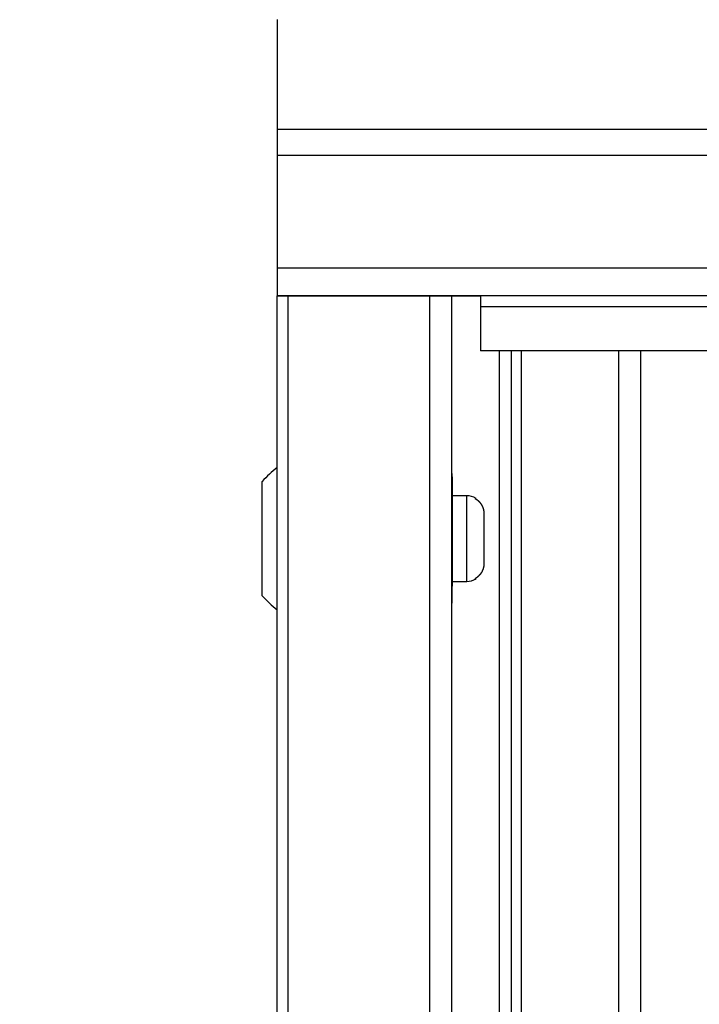
# Model space of a CAD drawing. Extents: x 0 to 199, y 0 to 124.
# Drawn here: x 39 to 43, y 66 to 71 of the extents above; entities that cross this region are included whole.
import ezdxf

# ---------------------------------------------------------------- set-up
doc = ezdxf.new("R2010")
doc.units = 0
doc.header["$LTSCALE"] = 0.5
doc.header["$PDSIZE"] = -1
doc.layers.get('0').update_dxf_attribs({"linetype": 'CONTINUOUS'})
doc.layers.get('DEFPOINTS').update_dxf_attribs({"linetype": 'CONTINUOUS'})
doc.layers.add('DIM', color=7, linetype='CONTINUOUS')
doc.layers.add('OBJECT', color=7, linetype='CONTINUOUS')
doc.styles.add('TXT', font='TXT.shx', dxfattribs={"width": 0.75})
doc.dimstyles.get("Standard").update_dxf_attribs({"dimtxt": 2.5, "dimasz": 2.5, "dimexe": 1.25, "dimexo": 0.625, "dimtad": 1, "dimcen": 2.5, "dimazin": 3, "dimtfac": 1, "dimtmove": 0, "dimatfit": 3})

# ---------------------------------------------------------------- blocks, each defined once
blk = doc.blocks.new('*U45')
at = {"layer": 'OBJECT', "color": 0, "style": 'TXT', "width": 0.75}
for s, p in [('17.72 [450.0] MIN.', (44.7519, 76.0883)), ('CLEAR OPENING', (45.6894, 73.5883))]:
    blk.add_text(s, height=1.5, dxfattribs=at).set_placement(p)
blk = doc.blocks.new('*D6')
at = {"layer": 'DEFPOINTS', "color": 0}
for p in [(60.9257, 75.5883), (43.1887, 69.2752), (60.9257, 69.2752)]:
    blk.add_point(p, dxfattribs=at)
at = {"layer": 'DIM', "color": 0}
for p, q in [((43.1887, 70.0312), (43.1887, 76.7043)), ((60.9257, 70.0312), (60.9257, 76.7043)), ((41.0287, 75.5883), (38.8687, 75.5883)), ((63.0857, 75.5883), (65.2457, 75.5883))]:
    blk.add_line(p, q, dxfattribs=at)
for points in [[(41.0287, 75.9483), (41.0287, 75.2283), (43.1887, 75.5883)], [(63.0857, 75.9483), (63.0857, 75.2283), (60.9257, 75.5883)]]:
    blk.add_solid(points, dxfattribs=at)
at = {"layer": 'OBJECT'}
blk.add_blockref('*U45', (0, 0), dxfattribs=at)

msp = doc.modelspace()

# ---------------------------------------------------------------- linework, layer by layer
at = {"color": 7, "linetype": 'CONTINUOUS'}
for p, q in [((40.2737, 71.0816), (40.2737, 70.4816)), ((63.8957, 70.4816), (40.2737, 70.4816)), ((40.2737, 70.4816), (40.2737, 70.3402)), ((63.8957, 70.3402), (40.2737, 70.3402)), ((40.2737, 70.3402), (40.2737, 69.7252)), ((63.8957, 69.7252), (40.2737, 69.7252)), ((40.2737, 69.7252), (40.2737, 69.5752)), ((63.8957, 69.5752), (40.2737, 69.5752)), ((40.2737, 47.8243), (40.2737, 69.5742)), ((40.2737, 69.5742), (40.3337, 69.5742)), ((40.3337, 47.8243), (40.3337, 69.5742)), ((40.3337, 69.5742), (41.1087, 69.5742)), ((40.8687, 69.5742), (40.3337, 69.5742)), ((40.9837, 69.5742), (40.8687, 69.5742)), ((41.1087, 47.8243), (41.1087, 69.5742)), ((41.1087, 69.5742), (41.2287, 69.5742)), ((41.2287, 47.8243), (41.2287, 69.5742)), ((41.2287, 69.5742), (41.3847, 69.5742)), ((41.3847, 69.5752), (41.3847, 69.5152)), ((62.7847, 69.5152), (41.3847, 69.5152)), ((41.3847, 69.5152), (41.3847, 69.2752)), ((62.7847, 69.2752), (41.3847, 69.2752)), ((41.4887, 48.1233), (41.4887, 69.2752)), ((41.5537, 48.1233), (41.5537, 69.2752)), ((41.6087, 48.1233), (41.6087, 69.2752)), ((42.1387, 69.2752), (42.1387, 48.1233)), ((42.2587, 69.2752), (42.2587, 48.1233)), ((41.2294, 68.5879), (41.2294, 68.605)), ((40.1924, 67.9382), (40.1924, 68.5622)), ((41.2294, 68.5879), (41.2287, 68.5879)), ((41.2294, 68.5879), (41.2294, 68.5246)), ((41.229, 68.5251), (41.2287, 68.5261)), ((41.229, 68.5251), (41.229, 67.9896)), ((41.2294, 68.5246), (41.2294, 67.9897)), ((41.3094, 68.0162), (41.3094, 68.4842)), ((41.4034, 68.3847), (41.4034, 68.2732)), ((41.4034, 68.2272), (41.4034, 68.1158)), ((41.229, 67.9896), (41.2287, 67.9888)), ((41.2294, 67.9186), (41.2294, 67.9897)), ((41.2287, 67.9186), (41.2294, 67.9186)), ((41.2294, 67.897), (41.2294, 67.9186))]:
    msp.add_line(p, q, dxfattribs=at)
at = {"color": 7, "linetype": 'CONTINUOUS', "flags": 128}
msp.add_lwpolyline([(40.373, 69.5752), (40.3744, 69.5746), (40.3754, 69.5742)], dxfattribs=at)
at = {"color": 7}
for points in [[(41.2294, 68.605, 0), (41.2294, 68.605, 0), (41.2294, 68.605, 0), (41.2294, 68.605, 0), (41.2294, 68.605, 0), (41.2293, 68.605, 0), (41.2293, 68.605, 0), (41.2293, 68.605, 0), (41.2293, 68.605, 0), (41.2293, 68.605, 0), (41.2293, 68.605, 0), (41.2293, 68.605, 0), (41.2293, 68.605, 0), (41.2293, 68.605, 0), (41.2292, 68.605, 0), (41.2292, 68.605, 0), (41.2292, 68.605, 0), (41.2292, 68.605, 0), (41.2292, 68.605, 0), (41.2292, 68.605, 0), (41.2292, 68.605, 0), (41.2292, 68.605, 0), (41.2292, 68.605, 0), (41.2291, 68.605, 0), (41.2291, 68.605, 0), (41.2291, 68.605, 0), (41.2291, 68.605, 0), (41.2291, 68.605, 0), (41.2291, 68.605, 0), (41.2291, 68.605, 0), (41.2291, 68.605, 0), (41.2291, 68.605, 0), (41.229, 68.605, 0), (41.229, 68.605, 0), (41.229, 68.605, 0), (41.229, 68.605, 0), (41.229, 68.605, 0), (41.229, 68.605, 0), (41.229, 68.605, 0), (41.229, 68.605, 0), (41.229, 68.605, 0), (41.2289, 68.605, 0), (41.2289, 68.605, 0), (41.2289, 68.605, 0), (41.2289, 68.605, 0), (41.2289, 68.605, 0), (41.2289, 68.605, 0), (41.2289, 68.605, 0), (41.2289, 68.605, 0), (41.2289, 68.605, 0), (41.2288, 68.605, 0), (41.2288, 68.605, 0), (41.2288, 68.605, 0), (41.2288, 68.605, 0), (41.2288, 68.605, 0), (41.2288, 68.605, 0), (41.2288, 68.605, 0), (41.2288, 68.605, 0), (41.2288, 68.605, 0), (41.2287, 68.605, 0), (41.2287, 68.605, 0), (41.2287, 68.605, 0), (41.2287, 68.605, 0), (41.2287, 68.605, 0)], [(41.3094, 68.4842, 0), (41.3081, 68.4842, 0), (41.3069, 68.4842, 0), (41.3056, 68.4842, 0), (41.3043, 68.4842, 0), (41.303, 68.4842, 0), (41.3018, 68.4842, 0), (41.3005, 68.4842, 0), (41.2992, 68.4842, 0), (41.298, 68.4842, 0), (41.2967, 68.4842, 0), (41.2954, 68.4842, 0), (41.2942, 68.4842, 0), (41.2929, 68.4842, 0), (41.2916, 68.4842, 0), (41.2903, 68.4842, 0), (41.2891, 68.4842, 0), (41.2878, 68.4842, 0), (41.2865, 68.4842, 0), (41.2853, 68.4842, 0), (41.284, 68.4842, 0), (41.2827, 68.4842, 0), (41.2815, 68.4842, 0), (41.2802, 68.4842, 0), (41.2789, 68.4842, 0), (41.2777, 68.4842, 0), (41.2764, 68.4842, 0), (41.2751, 68.4842, 0), (41.2738, 68.4842, 0), (41.2726, 68.4842, 0), (41.2713, 68.4842, 0), (41.27, 68.4842, 0), (41.2688, 68.4842, 0), (41.2675, 68.4842, 0), (41.2662, 68.4842, 0), (41.265, 68.4842, 0), (41.2637, 68.4842, 0), (41.2624, 68.4842, 0), (41.2611, 68.4842, 0), (41.2599, 68.4842, 0), (41.2586, 68.4842, 0), (41.2573, 68.4842, 0), (41.2561, 68.4842, 0), (41.2548, 68.4842, 0), (41.2535, 68.4842, 0), (41.2523, 68.4842, 0), (41.251, 68.4842, 0), (41.2497, 68.4842, 0), (41.2484, 68.4842, 0), (41.2472, 68.4842, 0), (41.2459, 68.4842, 0), (41.2446, 68.4842, 0), (41.2434, 68.4842, 0), (41.2421, 68.4842, 0), (41.2408, 68.4842, 0), (41.2396, 68.4842, 0), (41.2383, 68.4842, 0), (41.237, 68.4842, 0), (41.2357, 68.4842, 0), (41.2345, 68.4842, 0), (41.2332, 68.4842, 0), (41.2319, 68.4842, 0), (41.2307, 68.4842, 0), (41.2294, 68.4842, 0)], [(41.3603, 68.4692, 0), (41.3602, 68.4692, 0), (41.3601, 68.4692, 0), (41.36, 68.4692, 0), (41.3599, 68.4692, 0), (41.3599, 68.4692, 0), (41.3598, 68.4692, 0), (41.3597, 68.4692, 0), (41.3596, 68.4692, 0), (41.3595, 68.4692, 0), (41.3594, 68.4692, 0), (41.3593, 68.4692, 0), (41.3592, 68.4692, 0), (41.3591, 68.4692, 0), (41.359, 68.4692, 0), (41.3589, 68.4692, 0), (41.3589, 68.4692, 0), (41.3588, 68.4692, 0), (41.3587, 68.4692, 0), (41.3586, 68.4692, 0), (41.3585, 68.4692, 0), (41.3584, 68.4692, 0), (41.3583, 68.4692, 0), (41.3582, 68.4692, 0), (41.3581, 68.4692, 0), (41.358, 68.4692, 0), (41.3579, 68.4692, 0), (41.3578, 68.4692, 0), (41.3578, 68.4692, 0), (41.3577, 68.4692, 0), (41.3576, 68.4692, 0), (41.3575, 68.4692, 0), (41.3574, 68.4692, 0), (41.3573, 68.4692, 0), (41.3572, 68.4692, 0), (41.3571, 68.4692, 0), (41.357, 68.4692, 0), (41.3569, 68.4692, 0), (41.3568, 68.4692, 0), (41.3567, 68.4692, 0), (41.3567, 68.4692, 0), (41.3566, 68.4692, 0), (41.3565, 68.4692, 0), (41.3564, 68.4692, 0), (41.3563, 68.4692, 0), (41.3562, 68.4692, 0), (41.3561, 68.4692, 0), (41.356, 68.4692, 0), (41.3559, 68.4692, 0), (41.3558, 68.4692, 0), (41.3557, 68.4692, 0), (41.3556, 68.4692, 0), (41.3556, 68.4692, 0), (41.3555, 68.4692, 0), (41.3554, 68.4692, 0), (41.3553, 68.4692, 0), (41.3552, 68.4692, 0), (41.3551, 68.4692, 0), (41.355, 68.4692, 0), (41.3549, 68.4692, 0), (41.3548, 68.4692, 0), (41.3547, 68.4692, 0), (41.3546, 68.4692, 0), (41.3545, 68.4692, 0)], [(41.3545, 68.4692, 0), (41.3549, 68.469, 0), (41.3552, 68.4688, 0), (41.3556, 68.4686, 0), (41.3559, 68.4684, 0), (41.3563, 68.4682, 0), (41.3566, 68.468, 0), (41.357, 68.4678, 0), (41.3573, 68.4676, 0), (41.3577, 68.4674, 0), (41.358, 68.4672, 0), (41.3583, 68.467, 0), (41.3587, 68.4668, 0), (41.359, 68.4666, 0), (41.3594, 68.4664, 0), (41.3597, 68.4661, 0), (41.36, 68.4659, 0), (41.3604, 68.4657, 0), (41.3607, 68.4655, 0), (41.361, 68.4653, 0), (41.3614, 68.465, 0), (41.3617, 68.4648, 0), (41.362, 68.4646, 0), (41.3624, 68.4644, 0), (41.3627, 68.4641, 0), (41.363, 68.4639, 0), (41.3634, 68.4637, 0), (41.3637, 68.4634, 0), (41.364, 68.4632, 0), (41.3643, 68.463, 0), (41.3647, 68.4627, 0), (41.365, 68.4625, 0), (41.3653, 68.4623, 0), (41.3656, 68.462, 0), (41.3659, 68.4618, 0), (41.3663, 68.4615, 0), (41.3666, 68.4613, 0), (41.3669, 68.461, 0), (41.3672, 68.4608, 0), (41.3675, 68.4605, 0), (41.3678, 68.4603, 0), (41.3681, 68.46, 0), (41.3685, 68.4598, 0), (41.3688, 68.4595, 0), (41.3691, 68.4593, 0), (41.3694, 68.459, 0), (41.3697, 68.4587, 0), (41.37, 68.4585, 0), (41.3703, 68.4582, 0), (41.3706, 68.4579, 0), (41.3709, 68.4577, 0), (41.3712, 68.4574, 0), (41.3715, 68.4571, 0), (41.3718, 68.4569, 0), (41.3721, 68.4566, 0), (41.3724, 68.4563, 0), (41.3727, 68.4561, 0), (41.373, 68.4558, 0), (41.3733, 68.4555, 0), (41.3736, 68.4552, 0), (41.3739, 68.455, 0), (41.3742, 68.4547, 0), (41.3744, 68.4544, 0), (41.3747, 68.4541, 0), (41.375, 68.4538, 0), (41.3753, 68.4535, 0), (41.3756, 68.4533, 0), (41.3759, 68.453, 0), (41.3762, 68.4527, 0), (41.3764, 68.4524, 0), (41.3767, 68.4521, 0), (41.377, 68.4518, 0), (41.3773, 68.4515, 0), (41.3775, 68.4512, 0), (41.3778, 68.4509, 0), (41.3781, 68.4506, 0), (41.3784, 68.4503, 0), (41.3786, 68.45, 0), (41.3789, 68.4497, 0), (41.3792, 68.4494, 0), (41.3794, 68.4491, 0), (41.3797, 68.4488, 0), (41.38, 68.4485, 0), (41.3802, 68.4482, 0), (41.3805, 68.4479, 0), (41.3807, 68.4476, 0), (41.381, 68.4473, 0), (41.3813, 68.447, 0), (41.3815, 68.4467, 0), (41.3818, 68.4464, 0), (41.382, 68.4461, 0), (41.3823, 68.4457, 0), (41.3825, 68.4454, 0), (41.3828, 68.4451, 0), (41.383, 68.4448, 0), (41.3833, 68.4445, 0), (41.3835, 68.4442, 0), (41.3837, 68.4438, 0), (41.384, 68.4435, 0), (41.3842, 68.4432, 0), (41.3845, 68.4429, 0), (41.3847, 68.4425, 0), (41.3849, 68.4422, 0), (41.3852, 68.4419, 0), (41.3854, 68.4416, 0), (41.3856, 68.4412, 0), (41.3859, 68.4409, 0), (41.3861, 68.4406, 0), (41.3863, 68.4403, 0), (41.3866, 68.4399, 0), (41.3868, 68.4396, 0), (41.387, 68.4393, 0), (41.3872, 68.4389, 0), (41.3874, 68.4386, 0), (41.3877, 68.4383, 0), (41.3879, 68.4379, 0), (41.3881, 68.4376, 0), (41.3883, 68.4372, 0), (41.3885, 68.4369, 0), (41.3887, 68.4366, 0), (41.389, 68.4362, 0), (41.3892, 68.4359, 0), (41.3894, 68.4355, 0), (41.3896, 68.4352, 0), (41.3898, 68.4348, 0), (41.39, 68.4345, 0), (41.3902, 68.4341, 0), (41.3904, 68.4338, 0), (41.3906, 68.4335, 0), (41.3908, 68.4331, 0), (41.391, 68.4328, 0), (41.3912, 68.4324, 0), (41.3914, 68.432, 0), (41.3916, 68.4317, 0), (41.3918, 68.4313, 0), (41.392, 68.431, 0), (41.3921, 68.4306, 0), (41.3923, 68.4303, 0), (41.3925, 68.4299, 0), (41.3927, 68.4296, 0), (41.3929, 68.4292, 0), (41.3931, 68.4288, 0), (41.3932, 68.4285, 0), (41.3934, 68.4281, 0), (41.3936, 68.4278, 0), (41.3938, 68.4274, 0), (41.3939, 68.427, 0), (41.3941, 68.4267, 0), (41.3943, 68.4263, 0), (41.3944, 68.426, 0), (41.3946, 68.4256, 0), (41.3948, 68.4252, 0), (41.3949, 68.4249, 0), (41.3951, 68.4245, 0), (41.3953, 68.4241, 0), (41.3954, 68.4238, 0), (41.3956, 68.4234, 0), (41.3957, 68.423, 0), (41.3959, 68.4226, 0), (41.3961, 68.4223, 0), (41.3962, 68.4219, 0), (41.3964, 68.4215, 0), (41.3965, 68.4212, 0), (41.3967, 68.4208, 0), (41.3968, 68.4204, 0), (41.3969, 68.42, 0), (41.3971, 68.4197, 0), (41.3972, 68.4193, 0), (41.3974, 68.4189, 0), (41.3975, 68.4185, 0), (41.3976, 68.4181, 0), (41.3978, 68.4178, 0), (41.3979, 68.4174, 0), (41.398, 68.417, 0), (41.3982, 68.4166, 0), (41.3983, 68.4162, 0), (41.3984, 68.4159, 0), (41.3986, 68.4155, 0), (41.3987, 68.4151, 0), (41.3988, 68.4147, 0), (41.3989, 68.4143, 0), (41.399, 68.4139, 0), (41.3992, 68.4136, 0), (41.3993, 68.4132, 0), (41.3994, 68.4128, 0), (41.3995, 68.4124, 0), (41.3996, 68.412, 0), (41.3997, 68.4116, 0), (41.3998, 68.4112, 0), (41.3999, 68.4109, 0), (41.4, 68.4105, 0), (41.4001, 68.4101, 0), (41.4002, 68.4097, 0), (41.4003, 68.4093, 0), (41.4004, 68.4089, 0), (41.4005, 68.4085, 0), (41.4006, 68.4081, 0), (41.4007, 68.4077, 0), (41.4008, 68.4073, 0), (41.4009, 68.407, 0), (41.401, 68.4066, 0), (41.4011, 68.4062, 0), (41.4012, 68.4058, 0), (41.4013, 68.4054, 0), (41.4013, 68.405, 0), (41.4014, 68.4046, 0), (41.4015, 68.4042, 0), (41.4016, 68.4038, 0), (41.4017, 68.4034, 0), (41.4017, 68.403, 0), (41.4018, 68.4026, 0), (41.4019, 68.4022, 0), (41.4019, 68.4018, 0), (41.402, 68.4014, 0), (41.4021, 68.401, 0), (41.4021, 68.4006, 0), (41.4022, 68.4002, 0), (41.4023, 68.3998, 0), (41.4023, 68.3994, 0), (41.4024, 68.3991, 0), (41.4024, 68.3987, 0), (41.4025, 68.3983, 0), (41.4026, 68.3979, 0), (41.4026, 68.3975, 0), (41.4027, 68.3971, 0), (41.4027, 68.3967, 0), (41.4028, 68.3963, 0), (41.4028, 68.3959, 0), (41.4028, 68.3955, 0), (41.4029, 68.3951, 0), (41.4029, 68.3947, 0), (41.403, 68.3943, 0), (41.403, 68.3939, 0), (41.403, 68.3935, 0), (41.4031, 68.3931, 0), (41.4031, 68.3927, 0), (41.4031, 68.3923, 0), (41.4032, 68.3919, 0), (41.4032, 68.3915, 0), (41.4032, 68.3911, 0), (41.4032, 68.3907, 0), (41.4033, 68.3903, 0), (41.4033, 68.3899, 0), (41.4033, 68.3895, 0), (41.4033, 68.3891, 0), (41.4033, 68.3887, 0), (41.4033, 68.3883, 0), (41.4033, 68.3879, 0), (41.4034, 68.3875, 0), (41.4034, 68.3871, 0), (41.4034, 68.3867, 0), (41.4034, 68.3863, 0), (41.4034, 68.3859, 0), (41.4034, 68.3855, 0), (41.4034, 68.3851, 0), (41.4034, 68.3847, 0)], [(41.4034, 68.2732, 0), (41.4034, 68.2732, 0), (41.4034, 68.2732, 0), (41.4034, 68.2732, 0), (41.4034, 68.2732, 0), (41.4034, 68.2732, 0), (41.4034, 68.2732, 0), (41.4034, 68.2732, 0), (41.4034, 68.2732, 0), (41.4034, 68.2732, 0), (41.4034, 68.2732, 0), (41.4034, 68.2732, 0), (41.4034, 68.2732, 0), (41.4034, 68.2732, 0), (41.4034, 68.2732, 0), (41.4034, 68.2732, 0), (41.4034, 68.2732, 0), (41.4034, 68.2732, 0), (41.4034, 68.2732, 0), (41.4034, 68.2732, 0), (41.4034, 68.2732, 0), (41.4034, 68.2732, 0), (41.4034, 68.2732, 0), (41.4034, 68.2732, 0), (41.4034, 68.2732, 0), (41.4034, 68.2732, 0), (41.4034, 68.2732, 0), (41.4034, 68.2732, 0), (41.4034, 68.2732, 0), (41.4034, 68.2732, 0), (41.4034, 68.2732, 0), (41.4034, 68.2732, 0), (41.4034, 68.2732, 0), (41.4034, 68.2732, 0), (41.4034, 68.2732, 0), (41.4034, 68.2732, 0), (41.4034, 68.2732, 0), (41.4034, 68.2732, 0), (41.4034, 68.2732, 0), (41.4034, 68.2732, 0), (41.4034, 68.2732, 0), (41.4034, 68.2732, 0), (41.4034, 68.2732, 0), (41.4034, 68.2732, 0), (41.4034, 68.2732, 0), (41.4034, 68.2732, 0), (41.4034, 68.2732, 0), (41.4034, 68.2732, 0), (41.4034, 68.2732, 0), (41.4034, 68.2732, 0), (41.4034, 68.2732, 0), (41.4034, 68.2732, 0), (41.4034, 68.2732, 0), (41.4034, 68.2732, 0), (41.4034, 68.2732, 0), (41.4034, 68.2732, 0), (41.4034, 68.2732, 0), (41.4034, 68.2732, 0), (41.4034, 68.2732, 0), (41.4034, 68.2732, 0), (41.4034, 68.2732, 0), (41.4034, 68.2732, 0), (41.4034, 68.2732, 0), (41.4034, 68.2732, 0)], [(41.4034, 68.2732, 0), (41.4034, 68.2729, 0), (41.4034, 68.2726, 0), (41.4034, 68.2723, 0), (41.4034, 68.2721, 0), (41.4034, 68.2718, 0), (41.4034, 68.2715, 0), (41.4034, 68.2712, 0), (41.4034, 68.2709, 0), (41.4034, 68.2706, 0), (41.4034, 68.2703, 0), (41.4034, 68.27, 0), (41.4034, 68.2697, 0), (41.4034, 68.2695, 0), (41.4034, 68.2692, 0), (41.4034, 68.2689, 0), (41.4034, 68.2686, 0), (41.4034, 68.2683, 0), (41.4034, 68.268, 0), (41.4034, 68.2677, 0), (41.4034, 68.2674, 0), (41.4034, 68.2671, 0), (41.4034, 68.2668, 0), (41.4034, 68.2666, 0), (41.4034, 68.2663, 0), (41.4034, 68.266, 0), (41.4034, 68.2657, 0), (41.4034, 68.2654, 0), (41.4034, 68.2651, 0), (41.4034, 68.2648, 0), (41.4034, 68.2645, 0), (41.4034, 68.2642, 0), (41.4034, 68.264, 0), (41.4034, 68.2637, 0), (41.4034, 68.2634, 0), (41.4034, 68.2631, 0), (41.4034, 68.2628, 0), (41.4034, 68.2625, 0), (41.4034, 68.2622, 0), (41.4034, 68.2619, 0), (41.4034, 68.2616, 0), (41.4034, 68.2614, 0), (41.4034, 68.2611, 0), (41.4034, 68.2608, 0), (41.4034, 68.2605, 0), (41.4034, 68.2602, 0), (41.4034, 68.2599, 0), (41.4034, 68.2596, 0), (41.4034, 68.2593, 0), (41.4034, 68.259, 0), (41.4034, 68.2587, 0), (41.4034, 68.2585, 0), (41.4034, 68.2582, 0), (41.4034, 68.2579, 0), (41.4034, 68.2576, 0), (41.4034, 68.2573, 0), (41.4034, 68.257, 0), (41.4034, 68.2567, 0), (41.4034, 68.2564, 0), (41.4034, 68.2561, 0), (41.4034, 68.2559, 0), (41.4034, 68.2556, 0), (41.4034, 68.2553, 0), (41.4034, 68.255, 0), (41.4034, 68.2547, 0), (41.4034, 68.2544, 0), (41.4034, 68.2541, 0), (41.4034, 68.2538, 0), (41.4034, 68.2535, 0), (41.4034, 68.2533, 0), (41.4034, 68.253, 0), (41.4034, 68.2527, 0), (41.4034, 68.2524, 0), (41.4034, 68.2521, 0), (41.4034, 68.2518, 0), (41.4034, 68.2515, 0), (41.4034, 68.2512, 0), (41.4034, 68.2509, 0), (41.4034, 68.2506, 0), (41.4034, 68.2504, 0), (41.4034, 68.2501, 0), (41.4034, 68.2498, 0), (41.4034, 68.2495, 0), (41.4034, 68.2492, 0), (41.4034, 68.2489, 0), (41.4034, 68.2486, 0), (41.4034, 68.2483, 0), (41.4034, 68.248, 0), (41.4034, 68.2478, 0), (41.4034, 68.2475, 0), (41.4034, 68.2472, 0), (41.4034, 68.2469, 0), (41.4034, 68.2466, 0), (41.4034, 68.2463, 0), (41.4034, 68.246, 0), (41.4034, 68.2457, 0), (41.4034, 68.2454, 0), (41.4034, 68.2452, 0), (41.4034, 68.2449, 0), (41.4034, 68.2446, 0), (41.4034, 68.2443, 0), (41.4034, 68.244, 0), (41.4034, 68.2437, 0), (41.4034, 68.2434, 0), (41.4034, 68.2431, 0), (41.4034, 68.2428, 0), (41.4034, 68.2425, 0), (41.4034, 68.2423, 0), (41.4034, 68.242, 0), (41.4034, 68.2417, 0), (41.4034, 68.2414, 0), (41.4034, 68.2411, 0), (41.4034, 68.2408, 0), (41.4034, 68.2405, 0), (41.4034, 68.2402, 0), (41.4034, 68.2399, 0), (41.4034, 68.2397, 0), (41.4034, 68.2394, 0), (41.4034, 68.2391, 0), (41.4034, 68.2388, 0), (41.4034, 68.2385, 0), (41.4034, 68.2382, 0), (41.4034, 68.2379, 0), (41.4034, 68.2376, 0), (41.4034, 68.2373, 0), (41.4034, 68.2371, 0), (41.4034, 68.2368, 0), (41.4034, 68.2365, 0), (41.4034, 68.2362, 0), (41.4034, 68.2359, 0), (41.4034, 68.2356, 0), (41.4034, 68.2353, 0), (41.4034, 68.235, 0), (41.4034, 68.2347, 0), (41.4034, 68.2344, 0), (41.4034, 68.2342, 0), (41.4034, 68.2339, 0), (41.4034, 68.2336, 0), (41.4034, 68.2333, 0), (41.4034, 68.233, 0), (41.4034, 68.2327, 0), (41.4034, 68.2324, 0), (41.4034, 68.2321, 0), (41.4034, 68.2318, 0), (41.4034, 68.2316, 0), (41.4034, 68.2313, 0), (41.4034, 68.231, 0), (41.4034, 68.2307, 0), (41.4034, 68.2304, 0), (41.4034, 68.2301, 0), (41.4034, 68.2298, 0), (41.4034, 68.2295, 0), (41.4034, 68.2292, 0), (41.4034, 68.229, 0), (41.4034, 68.2287, 0), (41.4034, 68.2284, 0), (41.4034, 68.2281, 0), (41.4034, 68.2278, 0), (41.4034, 68.2275, 0), (41.4034, 68.2272, 0)], [(41.4034, 68.2272, 0), (41.4034, 68.2272, 0), (41.4034, 68.2272, 0), (41.4034, 68.2272, 0), (41.4034, 68.2272, 0), (41.4034, 68.2272, 0), (41.4034, 68.2272, 0), (41.4034, 68.2272, 0), (41.4034, 68.2272, 0), (41.4034, 68.2272, 0), (41.4034, 68.2272, 0), (41.4034, 68.2272, 0), (41.4034, 68.2272, 0), (41.4034, 68.2272, 0), (41.4034, 68.2272, 0), (41.4034, 68.2272, 0), (41.4034, 68.2272, 0), (41.4034, 68.2272, 0), (41.4034, 68.2272, 0), (41.4034, 68.2272, 0), (41.4034, 68.2272, 0), (41.4034, 68.2272, 0), (41.4034, 68.2272, 0), (41.4034, 68.2272, 0), (41.4034, 68.2272, 0), (41.4034, 68.2272, 0), (41.4034, 68.2272, 0), (41.4034, 68.2272, 0), (41.4034, 68.2272, 0), (41.4034, 68.2272, 0), (41.4034, 68.2272, 0), (41.4034, 68.2272, 0), (41.4034, 68.2272, 0), (41.4034, 68.2272, 0), (41.4034, 68.2272, 0), (41.4034, 68.2272, 0), (41.4034, 68.2272, 0), (41.4034, 68.2272, 0), (41.4034, 68.2272, 0), (41.4034, 68.2272, 0), (41.4034, 68.2272, 0), (41.4034, 68.2272, 0), (41.4034, 68.2272, 0), (41.4034, 68.2272, 0), (41.4034, 68.2272, 0), (41.4034, 68.2272, 0), (41.4034, 68.2272, 0), (41.4034, 68.2272, 0), (41.4034, 68.2272, 0), (41.4034, 68.2272, 0), (41.4034, 68.2272, 0), (41.4034, 68.2272, 0), (41.4034, 68.2272, 0), (41.4034, 68.2272, 0), (41.4034, 68.2272, 0), (41.4034, 68.2272, 0), (41.4034, 68.2272, 0), (41.4034, 68.2272, 0), (41.4034, 68.2272, 0), (41.4034, 68.2272, 0), (41.4034, 68.2272, 0), (41.4034, 68.2272, 0), (41.4034, 68.2272, 0), (41.4034, 68.2272, 0)], [(41.4034, 68.1158, 0), (41.4034, 68.1154, 0), (41.4034, 68.115, 0), (41.4033, 68.1146, 0), (41.4033, 68.1142, 0), (41.4033, 68.1138, 0), (41.4033, 68.1134, 0), (41.4033, 68.113, 0), (41.4033, 68.1126, 0), (41.4032, 68.1122, 0), (41.4032, 68.1118, 0), (41.4032, 68.1114, 0), (41.4032, 68.111, 0), (41.4032, 68.1106, 0), (41.4032, 68.1102, 0), (41.4031, 68.1098, 0), (41.4031, 68.1094, 0), (41.4031, 68.109, 0), (41.4031, 68.1086, 0), (41.403, 68.1082, 0), (41.403, 68.1078, 0), (41.403, 68.1074, 0), (41.4029, 68.107, 0), (41.4029, 68.1066, 0), (41.4029, 68.1062, 0), (41.4029, 68.1058, 0), (41.4028, 68.1054, 0), (41.4028, 68.105, 0), (41.4027, 68.1046, 0), (41.4027, 68.1042, 0), (41.4027, 68.1038, 0), (41.4026, 68.1034, 0), (41.4026, 68.103, 0), (41.4025, 68.1026, 0), (41.4025, 68.1022, 0), (41.4024, 68.1018, 0), (41.4024, 68.1014, 0), (41.4023, 68.101, 0), (41.4023, 68.1006, 0), (41.4022, 68.1002, 0), (41.4022, 68.0998, 0), (41.4021, 68.0994, 0), (41.402, 68.099, 0), (41.402, 68.0986, 0), (41.4019, 68.0982, 0), (41.4018, 68.0978, 0), (41.4018, 68.0974, 0), (41.4017, 68.097, 0), (41.4016, 68.0966, 0), (41.4015, 68.0962, 0), (41.4015, 68.0958, 0), (41.4014, 68.0955, 0), (41.4013, 68.0951, 0), (41.4012, 68.0947, 0), (41.4011, 68.0943, 0), (41.4011, 68.0939, 0), (41.401, 68.0935, 0), (41.4009, 68.0931, 0), (41.4008, 68.0927, 0), (41.4007, 68.0923, 0), (41.4006, 68.0919, 0), (41.4005, 68.0915, 0), (41.4004, 68.0911, 0), (41.4003, 68.0907, 0), (41.4002, 68.0904, 0), (41.4001, 68.09, 0), (41.4, 68.0896, 0), (41.3999, 68.0892, 0), (41.3998, 68.0888, 0), (41.3997, 68.0884, 0), (41.3996, 68.088, 0), (41.3994, 68.0876, 0), (41.3993, 68.0873, 0), (41.3992, 68.0869, 0), (41.3991, 68.0865, 0), (41.399, 68.0861, 0), (41.3989, 68.0857, 0), (41.3987, 68.0853, 0), (41.3986, 68.0849, 0), (41.3985, 68.0846, 0), (41.3983, 68.0842, 0), (41.3982, 68.0838, 0), (41.3981, 68.0834, 0), (41.398, 68.083, 0), (41.3978, 68.0827, 0), (41.3977, 68.0823, 0), (41.3975, 68.0819, 0), (41.3974, 68.0815, 0), (41.3973, 68.0811, 0), (41.3971, 68.0808, 0), (41.397, 68.0804, 0), (41.3968, 68.08, 0), (41.3967, 68.0796, 0), (41.3965, 68.0793, 0), (41.3964, 68.0789, 0), (41.3962, 68.0785, 0), (41.3961, 68.0781, 0), (41.3959, 68.0778, 0), (41.3958, 68.0774, 0), (41.3956, 68.077, 0), (41.3954, 68.0767, 0), (41.3953, 68.0763, 0), (41.3951, 68.0759, 0), (41.395, 68.0756, 0), (41.3948, 68.0752, 0), (41.3946, 68.0748, 0), (41.3945, 68.0745, 0), (41.3943, 68.0741, 0), (41.3941, 68.0737, 0), (41.3939, 68.0734, 0), (41.3938, 68.073, 0), (41.3936, 68.0726, 0), (41.3934, 68.0723, 0), (41.3932, 68.0719, 0), (41.3931, 68.0716, 0), (41.3929, 68.0712, 0), (41.3927, 68.0708, 0), (41.3925, 68.0705, 0), (41.3923, 68.0701, 0), (41.3921, 68.0698, 0), (41.3919, 68.0694, 0), (41.3918, 68.0691, 0), (41.3916, 68.0687, 0), (41.3914, 68.0684, 0), (41.3912, 68.068, 0), (41.391, 68.0677, 0), (41.3908, 68.0673, 0), (41.3906, 68.067, 0), (41.3904, 68.0666, 0), (41.3902, 68.0663, 0), (41.39, 68.0659, 0), (41.3898, 68.0656, 0), (41.3896, 68.0652, 0), (41.3894, 68.0649, 0), (41.3892, 68.0645, 0), (41.389, 68.0642, 0), (41.3887, 68.0639, 0), (41.3885, 68.0635, 0), (41.3883, 68.0632, 0), (41.3881, 68.0628, 0), (41.3879, 68.0625, 0), (41.3877, 68.0622, 0), (41.3874, 68.0618, 0), (41.3872, 68.0615, 0), (41.387, 68.0612, 0), (41.3868, 68.0608, 0), (41.3866, 68.0605, 0), (41.3863, 68.0602, 0), (41.3861, 68.0598, 0), (41.3859, 68.0595, 0), (41.3856, 68.0592, 0), (41.3854, 68.0589, 0), (41.3852, 68.0585, 0), (41.3849, 68.0582, 0), (41.3847, 68.0579, 0), (41.3845, 68.0576, 0), (41.3842, 68.0572, 0), (41.384, 68.0569, 0), (41.3838, 68.0566, 0), (41.3835, 68.0563, 0), (41.3833, 68.056, 0), (41.383, 68.0556, 0), (41.3828, 68.0553, 0), (41.3825, 68.055, 0), (41.3823, 68.0547, 0), (41.382, 68.0544, 0), (41.3818, 68.0541, 0), (41.3815, 68.0538, 0), (41.3813, 68.0535, 0), (41.381, 68.0531, 0), (41.3808, 68.0528, 0), (41.3805, 68.0525, 0), (41.3802, 68.0522, 0), (41.38, 68.0519, 0), (41.3797, 68.0516, 0), (41.3794, 68.0513, 0), (41.3792, 68.051, 0), (41.3789, 68.0507, 0), (41.3786, 68.0504, 0), (41.3784, 68.0501, 0), (41.3781, 68.0498, 0), (41.3778, 68.0495, 0), (41.3776, 68.0492, 0), (41.3773, 68.0489, 0), (41.377, 68.0486, 0), (41.3767, 68.0483, 0), (41.3764, 68.0481, 0), (41.3762, 68.0478, 0), (41.3759, 68.0475, 0), (41.3756, 68.0472, 0), (41.3753, 68.0469, 0), (41.375, 68.0466, 0), (41.3748, 68.0463, 0), (41.3745, 68.046, 0), (41.3742, 68.0458, 0), (41.3739, 68.0455, 0), (41.3736, 68.0452, 0), (41.3733, 68.0449, 0), (41.373, 68.0447, 0), (41.3727, 68.0444, 0), (41.3724, 68.0441, 0), (41.3721, 68.0438, 0), (41.3718, 68.0436, 0), (41.3715, 68.0433, 0), (41.3712, 68.043, 0), (41.3709, 68.0428, 0), (41.3706, 68.0425, 0), (41.3703, 68.0422, 0), (41.37, 68.042, 0), (41.3697, 68.0417, 0), (41.3694, 68.0414, 0), (41.3691, 68.0412, 0), (41.3688, 68.0409, 0), (41.3685, 68.0407, 0), (41.3682, 68.0404, 0), (41.3678, 68.0402, 0), (41.3675, 68.0399, 0), (41.3672, 68.0397, 0), (41.3669, 68.0394, 0), (41.3666, 68.0392, 0), (41.3663, 68.0389, 0), (41.366, 68.0387, 0), (41.3656, 68.0384, 0), (41.3653, 68.0382, 0), (41.365, 68.0379, 0), (41.3647, 68.0377, 0), (41.3643, 68.0375, 0), (41.364, 68.0372, 0), (41.3637, 68.037, 0), (41.3634, 68.0368, 0), (41.363, 68.0365, 0), (41.3627, 68.0363, 0), (41.3624, 68.0361, 0), (41.362, 68.0358, 0), (41.3617, 68.0356, 0), (41.3614, 68.0354, 0), (41.361, 68.0352, 0), (41.3607, 68.0349, 0), (41.3604, 68.0347, 0), (41.36, 68.0345, 0), (41.3597, 68.0343, 0), (41.3594, 68.0341, 0), (41.359, 68.0339, 0), (41.3587, 68.0337, 0), (41.3583, 68.0334, 0), (41.358, 68.0332, 0), (41.3577, 68.033, 0), (41.3573, 68.0328, 0), (41.357, 68.0326, 0), (41.3566, 68.0324, 0), (41.3563, 68.0322, 0), (41.3559, 68.032, 0), (41.3556, 68.0318, 0), (41.3552, 68.0316, 0), (41.3549, 68.0314, 0), (41.3545, 68.0312, 0)], [(41.2294, 68.0162, 0), (41.2307, 68.0162, 0), (41.2319, 68.0162, 0), (41.2332, 68.0162, 0), (41.2345, 68.0162, 0), (41.2357, 68.0162, 0), (41.237, 68.0162, 0), (41.2383, 68.0162, 0), (41.2396, 68.0162, 0), (41.2408, 68.0162, 0), (41.2421, 68.0162, 0), (41.2434, 68.0162, 0), (41.2446, 68.0162, 0), (41.2459, 68.0162, 0), (41.2472, 68.0162, 0), (41.2484, 68.0162, 0), (41.2497, 68.0162, 0), (41.251, 68.0162, 0), (41.2523, 68.0162, 0), (41.2535, 68.0162, 0), (41.2548, 68.0162, 0), (41.2561, 68.0162, 0), (41.2573, 68.0162, 0), (41.2586, 68.0162, 0), (41.2599, 68.0162, 0), (41.2611, 68.0162, 0), (41.2624, 68.0162, 0), (41.2637, 68.0162, 0), (41.265, 68.0162, 0), (41.2662, 68.0162, 0), (41.2675, 68.0162, 0), (41.2688, 68.0162, 0), (41.27, 68.0162, 0), (41.2713, 68.0162, 0), (41.2726, 68.0162, 0), (41.2738, 68.0162, 0), (41.2751, 68.0162, 0), (41.2764, 68.0162, 0), (41.2777, 68.0162, 0), (41.2789, 68.0162, 0), (41.2802, 68.0162, 0), (41.2815, 68.0162, 0), (41.2827, 68.0162, 0), (41.284, 68.0162, 0), (41.2853, 68.0162, 0), (41.2865, 68.0162, 0), (41.2878, 68.0162, 0), (41.2891, 68.0162, 0), (41.2903, 68.0162, 0), (41.2916, 68.0162, 0), (41.2929, 68.0162, 0), (41.2942, 68.0162, 0), (41.2954, 68.0162, 0), (41.2967, 68.0162, 0), (41.298, 68.0162, 0), (41.2992, 68.0162, 0), (41.3005, 68.0162, 0), (41.3018, 68.0162, 0), (41.303, 68.0162, 0), (41.3043, 68.0162, 0), (41.3056, 68.0162, 0), (41.3069, 68.0162, 0), (41.3081, 68.0162, 0), (41.3094, 68.0162, 0)], [(41.3545, 68.0312, 0), (41.3546, 68.0312, 0), (41.3546, 68.0312, 0), (41.3547, 68.0312, 0), (41.3547, 68.0312, 0), (41.3548, 68.0312, 0), (41.3548, 68.0312, 0), (41.3549, 68.0312, 0), (41.3549, 68.0312, 0), (41.355, 68.0312, 0), (41.355, 68.0312, 0), (41.3551, 68.0312, 0), (41.3551, 68.0312, 0), (41.3552, 68.0312, 0), (41.3552, 68.0312, 0), (41.3552, 68.0312, 0), (41.3553, 68.0312, 0), (41.3553, 68.0312, 0), (41.3554, 68.0312, 0), (41.3554, 68.0312, 0), (41.3555, 68.0312, 0), (41.3555, 68.0312, 0), (41.3556, 68.0312, 0), (41.3556, 68.0312, 0), (41.3557, 68.0312, 0), (41.3557, 68.0312, 0), (41.3558, 68.0312, 0), (41.3558, 68.0312, 0), (41.3558, 68.0312, 0), (41.3559, 68.0312, 0), (41.3559, 68.0312, 0), (41.356, 68.0312, 0), (41.356, 68.0312, 0), (41.3561, 68.0312, 0), (41.3561, 68.0312, 0), (41.3562, 68.0312, 0), (41.3562, 68.0312, 0), (41.3563, 68.0312, 0), (41.3563, 68.0312, 0), (41.3564, 68.0312, 0), (41.3564, 68.0312, 0), (41.3564, 68.0312, 0), (41.3565, 68.0312, 0), (41.3565, 68.0312, 0), (41.3566, 68.0312, 0), (41.3566, 68.0312, 0), (41.3567, 68.0312, 0), (41.3567, 68.0312, 0), (41.3568, 68.0312, 0), (41.3568, 68.0312, 0), (41.3568, 68.0312, 0), (41.3569, 68.0312, 0), (41.3569, 68.0312, 0), (41.357, 68.0312, 0), (41.357, 68.0312, 0), (41.3571, 68.0312, 0), (41.3571, 68.0312, 0), (41.3572, 68.0312, 0), (41.3572, 68.0312, 0), (41.3572, 68.0312, 0), (41.3573, 68.0312, 0), (41.3573, 68.0312, 0), (41.3574, 68.0312, 0), (41.3574, 68.0312, 0), (41.3575, 68.0312, 0), (41.3575, 68.0312, 0), (41.3575, 68.0312, 0), (41.3576, 68.0312, 0), (41.3576, 68.0312, 0), (41.3577, 68.0312, 0), (41.3577, 68.0312, 0), (41.3578, 68.0312, 0), (41.3578, 68.0312, 0), (41.3578, 68.0312, 0), (41.3579, 68.0312, 0), (41.3579, 68.0312, 0), (41.358, 68.0312, 0), (41.358, 68.0312, 0), (41.3581, 68.0312, 0), (41.3581, 68.0312, 0), (41.3581, 68.0312, 0), (41.3582, 68.0312, 0), (41.3582, 68.0312, 0), (41.3583, 68.0312, 0), (41.3583, 68.0312, 0), (41.3583, 68.0312, 0), (41.3584, 68.0312, 0), (41.3584, 68.0312, 0), (41.3585, 68.0312, 0), (41.3585, 68.0312, 0), (41.3585, 68.0312, 0), (41.3586, 68.0312, 0), (41.3586, 68.0312, 0), (41.3587, 68.0312, 0), (41.3587, 68.0312, 0), (41.3587, 68.0312, 0), (41.3588, 68.0312, 0), (41.3588, 68.0312, 0), (41.3589, 68.0312, 0), (41.3589, 68.0312, 0), (41.3589, 68.0312, 0), (41.359, 68.0312, 0), (41.359, 68.0312, 0), (41.359, 68.0312, 0), (41.3591, 68.0312, 0), (41.3591, 68.0312, 0), (41.3592, 68.0312, 0), (41.3592, 68.0312, 0), (41.3592, 68.0312, 0), (41.3593, 68.0312, 0), (41.3593, 68.0312, 0), (41.3593, 68.0312, 0), (41.3594, 68.0312, 0), (41.3594, 68.0312, 0), (41.3594, 68.0312, 0), (41.3595, 68.0312, 0), (41.3595, 68.0312, 0), (41.3596, 68.0312, 0), (41.3596, 68.0312, 0), (41.3596, 68.0312, 0), (41.3597, 68.0312, 0), (41.3597, 68.0312, 0), (41.3597, 68.0312, 0), (41.3598, 68.0312, 0), (41.3598, 68.0312, 0), (41.3598, 68.0312, 0), (41.3599, 68.0312, 0), (41.3599, 68.0312, 0), (41.3599, 68.0312, 0), (41.36, 68.0312, 0), (41.36, 68.0312, 0), (41.36, 68.0312, 0), (41.36, 68.0312, 0), (41.3601, 68.0312, 0), (41.3601, 68.0312, 0), (41.3601, 68.0312, 0), (41.3602, 68.0312, 0), (41.3602, 68.0312, 0), (41.3602, 68.0312, 0), (41.3602, 68.0312, 0), (41.3603, 68.0312, 0), (41.3603, 68.0312, 0), (41.3603, 68.0312, 0), (41.3603, 68.0312, 0), (41.3604, 68.0312, 0), (41.3604, 68.0312, 0), (41.3604, 68.0312, 0), (41.3604, 68.0312, 0), (41.3604, 68.0312, 0), (41.3605, 68.0312, 0), (41.3605, 68.0312, 0), (41.3605, 68.0312, 0), (41.3605, 68.0312, 0), (41.3605, 68.0312, 0), (41.3605, 68.0312, 0), (41.3605, 68.0312, 0), (41.3606, 68.0312, 0), (41.3606, 68.0312, 0), (41.3606, 68.0312, 0), (41.3606, 68.0312, 0), (41.3606, 68.0312, 0), (41.3606, 68.0312, 0), (41.3606, 68.0312, 0), (41.3606, 68.0312, 0), (41.3606, 68.0312, 0), (41.3606, 68.0312, 0), (41.3606, 68.0312, 0), (41.3606, 68.0312, 0), (41.3606, 68.0312, 0), (41.3606, 68.0312, 0), (41.3606, 68.0312, 0), (41.3606, 68.0312, 0), (41.3606, 68.0312, 0), (41.3606, 68.0312, 0), (41.3606, 68.0312, 0), (41.3606, 68.0312, 0), (41.3606, 68.0312, 0), (41.3606, 68.0312, 0), (41.3606, 68.0312, 0), (41.3606, 68.0312, 0), (41.3606, 68.0312, 0), (41.3605, 68.0312, 0), (41.3605, 68.0312, 0), (41.3605, 68.0312, 0), (41.3605, 68.0312, 0), (41.3605, 68.0312, 0), (41.3604, 68.0312, 0), (41.3604, 68.0312, 0), (41.3604, 68.0312, 0), (41.3604, 68.0312, 0), (41.3603, 68.0312, 0), (41.3603, 68.0312, 0)], [(41.2287, 67.897, 0), (41.2287, 67.897, 0), (41.2287, 67.897, 0), (41.2287, 67.897, 0), (41.2287, 67.897, 0), (41.2288, 67.897, 0), (41.2288, 67.897, 0), (41.2288, 67.897, 0), (41.2288, 67.897, 0), (41.2288, 67.897, 0), (41.2288, 67.897, 0), (41.2288, 67.897, 0), (41.2288, 67.897, 0), (41.2288, 67.897, 0), (41.2289, 67.897, 0), (41.2289, 67.897, 0), (41.2289, 67.897, 0), (41.2289, 67.897, 0), (41.2289, 67.897, 0), (41.2289, 67.897, 0), (41.2289, 67.897, 0), (41.2289, 67.897, 0), (41.2289, 67.897, 0), (41.229, 67.897, 0), (41.229, 67.897, 0), (41.229, 67.897, 0), (41.229, 67.897, 0), (41.229, 67.897, 0), (41.229, 67.897, 0), (41.229, 67.897, 0), (41.229, 67.897, 0), (41.229, 67.897, 0), (41.2291, 67.897, 0), (41.2291, 67.897, 0), (41.2291, 67.897, 0), (41.2291, 67.897, 0), (41.2291, 67.897, 0), (41.2291, 67.897, 0), (41.2291, 67.897, 0), (41.2291, 67.897, 0), (41.2291, 67.897, 0), (41.2292, 67.897, 0), (41.2292, 67.897, 0), (41.2292, 67.897, 0), (41.2292, 67.897, 0), (41.2292, 67.897, 0), (41.2292, 67.897, 0), (41.2292, 67.897, 0), (41.2292, 67.897, 0), (41.2292, 67.897, 0), (41.2293, 67.897, 0), (41.2293, 67.897, 0), (41.2293, 67.897, 0), (41.2293, 67.897, 0), (41.2293, 67.897, 0), (41.2293, 67.897, 0), (41.2293, 67.897, 0), (41.2293, 67.897, 0), (41.2293, 67.897, 0), (41.2294, 67.897, 0), (41.2294, 67.897, 0), (41.2294, 67.897, 0), (41.2294, 67.897, 0), (41.2294, 67.897, 0)]]:
    msp.add_polyline3d(points, dxfattribs=at)
at = {"color": 7, "linetype": 'CONTINUOUS'}
for points in [[(41.2294, 68.5246, 0), (41.2294, 68.5246, 0), (41.2294, 68.5246, 0), (41.2294, 68.5246, 0), (41.2294, 68.5246, 0), (41.2294, 68.5246, 0), (41.2294, 68.5246, 0), (41.2294, 68.5246, 0), (41.2294, 68.5246, 0), (41.2294, 68.5246, 0), (41.2294, 68.5246, 0), (41.2294, 68.5246, 0), (41.2294, 68.5246, 0), (41.2294, 68.5246, 0), (41.2294, 68.5246, 0), (41.2294, 68.5246, 0), (41.2294, 68.5246, 0), (41.2294, 68.5246, 0), (41.2294, 68.5246, 0), (41.2294, 68.5246, 0), (41.2294, 68.5246, 0), (41.2294, 68.5246, 0), (41.2294, 68.5246, 0), (41.2294, 68.5246, 0), (41.2294, 68.5246, 0), (41.2294, 68.5246, 0), (41.2294, 68.5246, 0), (41.2294, 68.5246, 0), (41.2294, 68.5246, 0), (41.2294, 68.5246, 0), (41.2294, 68.5246, 0), (41.2294, 68.5246, 0), (41.2294, 68.5246, 0), (41.2294, 68.5246, 0), (41.2294, 68.5246, 0), (41.2294, 68.5246, 0), (41.2294, 68.5246, 0), (41.2294, 68.5246, 0), (41.2294, 68.5246, 0), (41.2294, 68.5246, 0), (41.2294, 68.5246, 0), (41.2294, 68.5246, 0), (41.2294, 68.5246, 0), (41.2294, 68.5246, 0), (41.2294, 68.5246, 0), (41.2294, 68.5246, 0), (41.2294, 68.5246, 0), (41.2294, 68.5246, 0), (41.2294, 68.5246, 0), (41.2294, 68.5246, 0), (41.2294, 68.5246, 0), (41.2294, 68.5246, 0), (41.2294, 68.5246, 0), (41.2294, 68.5246, 0), (41.2294, 68.5246, 0), (41.2294, 68.5246, 0), (41.2294, 68.5246, 0), (41.2294, 68.5246, 0), (41.2294, 68.5246, 0), (41.2294, 68.5246, 0), (41.2294, 68.5246, 0), (41.2294, 68.5246, 0), (41.2294, 68.5246, 0), (41.2294, 68.5246, 0), (41.2294, 68.5246, 0), (41.2294, 68.5246, 0), (41.2294, 68.5246, 0), (41.2294, 68.5246, 0), (41.2294, 68.5246, 0), (41.2294, 68.5246, 0), (41.2294, 68.5246, 0), (41.2294, 68.5246, 0), (41.2294, 68.5246, 0), (41.2294, 68.5246, 0), (41.2294, 68.5246, 0), (41.2294, 68.5246, 0), (41.2294, 68.5246, 0), (41.2294, 68.5246, 0), (41.2294, 68.5246, 0), (41.2294, 68.5246, 0), (41.2294, 68.5246, 0), (41.2294, 68.5246, 0), (41.2294, 68.5246, 0), (41.2294, 68.5246, 0), (41.2294, 68.5246, 0), (41.2294, 68.5246, 0), (41.2294, 68.5246, 0), (41.2294, 68.5246, 0), (41.2294, 68.5246, 0), (41.2294, 68.5246, 0), (41.2294, 68.5246, 0), (41.2294, 68.5246, 0), (41.2294, 68.5246, 0), (41.2294, 68.5246, 0), (41.2294, 68.5246, 0), (41.2294, 68.5246, 0), (41.2294, 68.5246, 0), (41.2294, 68.5246, 0), (41.2294, 68.5246, 0), (41.2294, 68.5246, 0), (41.2294, 68.5246, 0), (41.2294, 68.5246, 0), (41.2294, 68.5246, 0), (41.2294, 68.5246, 0), (41.2294, 68.5246, 0), (41.2294, 68.5246, 0), (41.2294, 68.5246, 0), (41.2294, 68.5246, 0), (41.2294, 68.5246, 0), (41.2294, 68.5246, 0), (41.2294, 68.5246, 0), (41.2294, 68.5246, 0), (41.2294, 68.5246, 0), (41.2294, 68.5246, 0), (41.2294, 68.5246, 0), (41.2294, 68.5246, 0), (41.2294, 68.5246, 0), (41.2294, 68.5246, 0), (41.2294, 68.5246, 0), (41.2294, 68.5246, 0), (41.2294, 68.5246, 0), (41.2294, 68.5246, 0), (41.2294, 68.5247, 0), (41.2294, 68.5247, 0), (41.2294, 68.5247, 0), (41.2294, 68.5247, 0), (41.2294, 68.5247, 0), (41.2294, 68.5247, 0), (41.2294, 68.5247, 0)], [(41.2294, 67.9897, 0), (41.2294, 67.9897, 0), (41.2294, 67.9897, 0), (41.2294, 67.9897, 0), (41.2294, 67.9897, 0), (41.2294, 67.9897, 0), (41.2294, 67.9897, 0), (41.2294, 67.9897, 0), (41.2294, 67.9897, 0), (41.2294, 67.9897, 0), (41.2294, 67.9897, 0), (41.2294, 67.9897, 0), (41.2294, 67.9897, 0), (41.2294, 67.9897, 0), (41.2294, 67.9897, 0), (41.2294, 67.9897, 0), (41.2294, 67.9897, 0), (41.2294, 67.9897, 0), (41.2294, 67.9897, 0), (41.2294, 67.9897, 0), (41.2294, 67.9897, 0), (41.2294, 67.9897, 0), (41.2294, 67.9897, 0), (41.2294, 67.9897, 0), (41.2294, 67.9897, 0), (41.2294, 67.9897, 0), (41.2294, 67.9897, 0), (41.2294, 67.9897, 0), (41.2294, 67.9897, 0), (41.2294, 67.9897, 0), (41.2294, 67.9897, 0), (41.2294, 67.9897, 0), (41.2294, 67.9897, 0), (41.2294, 67.9897, 0), (41.2294, 67.9897, 0), (41.2294, 67.9897, 0), (41.2294, 67.9897, 0), (41.2294, 67.9897, 0), (41.2294, 67.9897, 0), (41.2294, 67.9897, 0), (41.2294, 67.9897, 0), (41.2294, 67.9897, 0), (41.2294, 67.9897, 0), (41.2294, 67.9897, 0), (41.2294, 67.9897, 0), (41.2294, 67.9897, 0), (41.2294, 67.9897, 0), (41.2294, 67.9897, 0), (41.2294, 67.9897, 0), (41.2294, 67.9897, 0), (41.2294, 67.9897, 0), (41.2294, 67.9897, 0), (41.2294, 67.9897, 0), (41.2294, 67.9897, 0), (41.2294, 67.9897, 0), (41.2294, 67.9897, 0), (41.2294, 67.9897, 0), (41.2294, 67.9897, 0), (41.2294, 67.9897, 0), (41.2294, 67.9897, 0), (41.2294, 67.9897, 0), (41.2294, 67.9897, 0), (41.2294, 67.9897, 0), (41.2294, 67.9897, 0), (41.2294, 67.9897, 0), (41.2294, 67.9897, 0), (41.2294, 67.9897, 0), (41.2294, 67.9897, 0), (41.2294, 67.9897, 0), (41.2294, 67.9897, 0), (41.2294, 67.9897, 0), (41.2294, 67.9897, 0), (41.2294, 67.9897, 0), (41.2294, 67.9897, 0), (41.2294, 67.9897, 0), (41.2294, 67.9897, 0), (41.2294, 67.9897, 0), (41.2294, 67.9897, 0), (41.2294, 67.9897, 0), (41.2294, 67.9897, 0), (41.2294, 67.9897, 0), (41.2294, 67.9897, 0), (41.2294, 67.9897, 0), (41.2294, 67.9897, 0), (41.2294, 67.9897, 0), (41.2294, 67.9897, 0), (41.2294, 67.9897, 0), (41.2294, 67.9897, 0), (41.2294, 67.9897, 0), (41.2294, 67.9897, 0), (41.2294, 67.9897, 0), (41.2294, 67.9897, 0), (41.2294, 67.9897, 0), (41.2294, 67.9897, 0), (41.2294, 67.9897, 0), (41.2294, 67.9897, 0), (41.2294, 67.9897, 0), (41.2294, 67.9897, 0), (41.2294, 67.9897, 0), (41.2294, 67.9897, 0), (41.2294, 67.9897, 0), (41.2294, 67.9897, 0), (41.2294, 67.9897, 0), (41.2294, 67.9897, 0), (41.2294, 67.9897, 0), (41.2294, 67.9897, 0), (41.2294, 67.9897, 0), (41.2294, 67.9897, 0), (41.2294, 67.9897, 0), (41.2294, 67.9897, 0), (41.2294, 67.9897, 0), (41.2294, 67.9897, 0), (41.2294, 67.9897, 0), (41.2294, 67.9897, 0), (41.2294, 67.9897, 0), (41.2294, 67.9897, 0), (41.2294, 67.9897, 0), (41.2294, 67.9897, 0), (41.2294, 67.9897, 0), (41.2294, 67.9897, 0), (41.2294, 67.9897, 0), (41.2294, 67.9897, 0), (41.2294, 67.9897, 0), (41.2294, 67.9897, 0), (41.2294, 67.9897, 0), (41.2294, 67.9897, 0), (41.2294, 67.9897, 0), (41.2294, 67.9897, 0), (41.2294, 67.9897, 0)]]:
    msp.add_polyline3d(points, dxfattribs=at)
for centre, radius, start, end in [((40.8026, 67.9955), 0.8328, 129.4299, 137.119), ((41.3094, 68.3902), 0.094, 57.1952, 90), ((41.3094, 68.1102), 0.094, 270, 302.7829), ((40.8026, 68.5049), 0.8328, 222.881, 230.5701)]:
    msp.add_arc(centre, radius, start, end, dxfattribs=at)

# ---------------------------------------------------------------- dimensions: what is measured, and where the dimension line sits
at = {"layer": 'DIM'}
dim = msp.add_linear_dim(base=(60.9257, 75.5883), p1=(43.1887, 69.2752), p2=(60.9257, 69.2752), text='17.72 [450.0] MIN.\\PCLEAR OPENING', dimstyle='Standard', dxfattribs=at)
dim.commit()
dim.dimension.update_dxf_attribs({"geometry": '*D6', "text_midpoint": (52.6269, 75.5883), "dimtype": 128})

doc.saveas('drawing.dxf')
